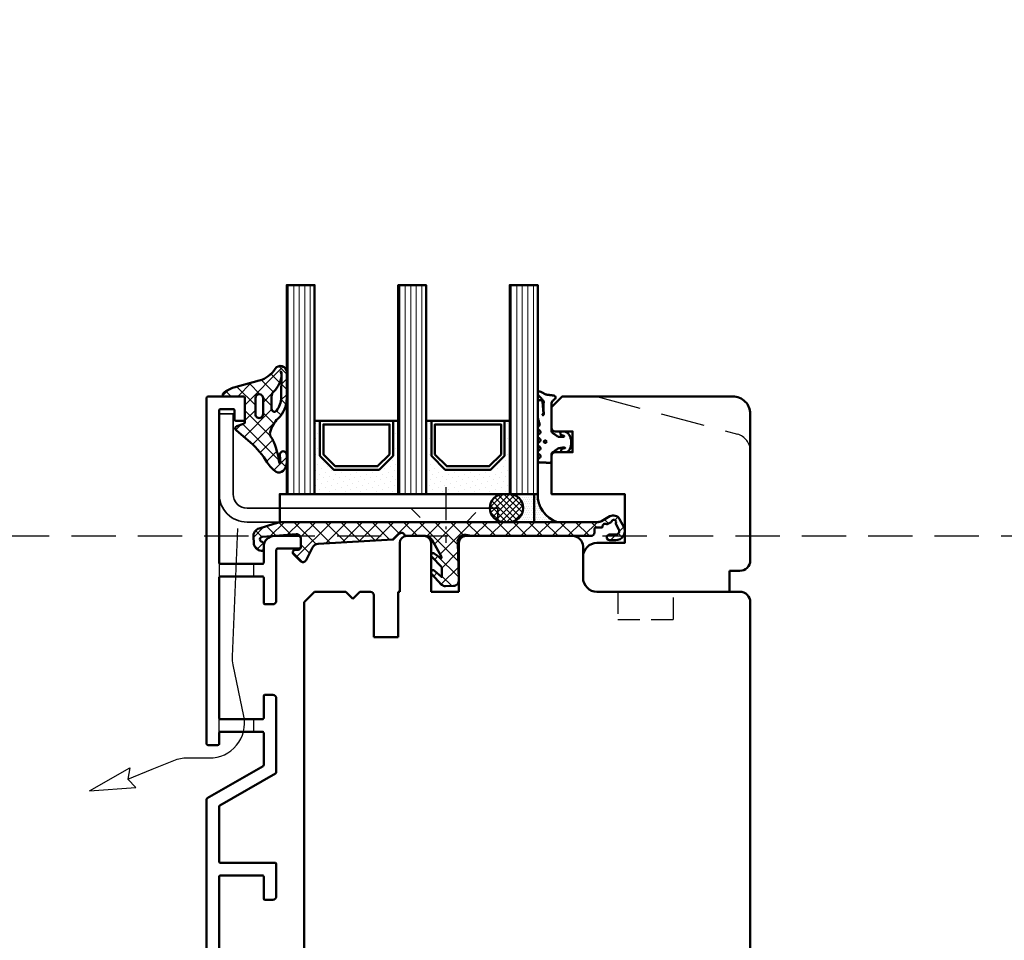
# Model space of a CAD drawing. Units: millimetres. Extents: x -51655 to -40140, y -849 to 7335.
# Drawn here: x -42016 to -41874, y 3301 to 3433 of the extents above; entities that cross this region are included whole.
import ezdxf

# ---------------------------------------------------------------- set-up
doc = ezdxf.new("R2010")
doc.units = ezdxf.units.MM
for name, pattern in [('AM_DIN_G_W050x2', [6.875, 4.75, -0.875, 0.375, -0.875]), ('HIDDEN', [9.525, 6.35, -3.175]), ('STRICHPUNKT', [25.4, 12.7, -6.35, 0, -6.35]), ('VERDECKT', [9.525, 6.35, -3.175])]:
    doc.linetypes.add(name, pattern=pattern)
for name, color, linetype, lineweight in [('Aluminium-AM_1', 52, 'Continuous', 50), ('Aluminium-AM_3', 56, 'VERDECKT', 25), ('AM_6', 10, 'Continuous', 25), ('AM_8', 251, 'Continuous', 18), ('Cns1', 132, 'Continuous', 35), ('Glas-AM_1', 94, 'Continuous', 50), ('Gummi-AM_1', 183, 'Continuous', 50), ('Holz-AM_1', 32, 'Continuous', 50), ('Holz-AM_3', 26, 'HIDDEN', 25), ('Kunststoff-AM_1', 200, 'Continuous', 50), ('Stahl-AM_3', 171, 'VERDECKT', 25), ('Stahl-AM_7', 171, 'STRICHPUNKT', 25)]:
    doc.layers.add(name, color=color, linetype=linetype, lineweight=lineweight)

# ---------------------------------------------------------------- blocks, each defined once
blk = doc.blocks.new('PKE_R64-75_SE')
for p, q in [((-5, 54), (51, 54)), ((-6.5, 52.5), (-6.5, 32)), ((52.5, 52.5), (52.5, 32)), ((-8.5, 30), (-13, 30)), ((54.5, 30), (59, 30)), ((-14.5, 28.5), (-14.5, 13.2)), ((60.5, 28.5), (60.5, 13.2)), ((-13.5, 12.2), (-6.5, 12.2)), ((-6.5, 12.2), (-6.5, 8.2)), ((59.5, 12.2), (52.5, 12.2)), ((52.5, 12.2), (52.5, 8.2)), ((-14.5, 7.2), (-14.5, 4.7)), ((-6.5, 8.2), (-13.5, 8.2)), ((52.5, 8.2), (59.5, 8.2)), ((60.5, 7.2), (60.5, 4.7)), ((-13.5, 3.7), (-6.5, 3.7)), ((-6.5, 3.7), (-6.5, 3.5)), ((-6.5, 3.5), (0, 3.5)), ((0, 3.5), (0, 0)), ((52.5, 3.5), (46, 3.5)), ((46, 3.5), (46, 0)), ((59.5, 3.7), (52.5, 3.7)), ((52.5, 3.7), (52.5, 3.5)), ((0, 0), (-6, 0)), ((46, 0), (52, 0)), ((-6.5, -0.5), (-6.5, -2)), ((52.5, -0.5), (52.5, -2)), ((-6.5, -2), (-5.5, -3)), ((52.5, -2), (51.5, -3)), ((-5.5, -3), (-6.5, -4)), ((-6.5, -4), (-6.5, -8.5)), ((51.5, -3), (52.5, -4)), ((52.5, -4), (52.5, -8.5)), ((-6.5, -8.5), (-5, -10)), ((52.5, -8.5), (51, -10))]:
    blk.add_line(p, q)
blk.add_lwpolyline([(51, -10), (-5, -10)])
for centre, radius, start, end in [((-5, 52.5), 1.5, 90, 180), ((51, 52.5), 1.5, 0, 90), ((-8.5, 32), 2, 270, 0), ((54.5, 32), 2, 180, 270), ((-13, 28.5), 1.5, 90, 180), ((59, 28.5), 1.5, 0, 90), ((-13.5, 13.2), 1, 180, 270), ((59.5, 13.2), 1, 270, 0), ((-13.5, 7.2), 1, 90, 180), ((59.5, 7.2), 1, 0, 90), ((-13.5, 4.7), 1, 180, 270), ((59.5, 4.7), 1, 270, 0), ((-6, -0.5), 0.5, 90, 180), ((52, -0.5), 0.5, 0, 90)]:
    blk.add_arc(centre, radius, start, end)
at = {"layer": 'Holz-AM_3', "ltscale": 0.5}
for points in [[(-6.5, 35), (-2.5, 35), (-2.5, 43), (-6.5, 43)], [(52.5, 35), (48.5, 35), (48.5, 43), (52.5, 43)]]:
    blk.add_lwpolyline(points, dxfattribs=at)
blk = doc.blocks.new('291063')
blk.add_lwpolyline([(-22.2, -24.35), (-22.2, -32.2, 0.414214), (-22, -32.4), (-14.2, -32.4, -0.414214), (-14, -32.6), (-14, -37.2, -0.414214), (-14.5, -37.7), (-15.6, -37.7, -0.414214), (-15.8, -37.5), (-15.8, -34.4, 0.414214), (-16, -34.2), (-22, -34.2, 0.414214), (-22.2, -34.4), (-22.2, -54.5, 0.414214), (-22, -54.7), (-16, -54.7, 0.414214), (-15.8, -54.5), (-15.8, -50.9, -0.414214), (-15.6, -50.7), (-14.5, -50.7, -0.414214), (-14, -51.2), (-14, -58.5, 0.414214), (-13.8, -58.7), (-10.7, -58.7, -0.414214), (-10.5, -58.9), (-10.5, -60.2, -0.414214), (-10.8, -60.5), (-14.3, -60.5, -0.414214), (-15.8, -59), (-15.8, -56.7, 0.414214), (-16, -56.5), (-22, -56.5, 0.414214), (-22.2, -56.7), (-22.2, -78.5, 0.414214), (-22, -78.7), (-20.2, -78.7, 0.414214), (-20, -78.5), (-20, -77.3, -0.414214), (-19.7, -77), (-18.8, -77, -0.414214), (-18.5, -77.3), (-18.5, -80.3, -0.414214), (-18.7, -80.5), (-23.8, -80.5, -0.414214), (-24, -80.3), (-24, -23.32, -0.267949), (-23.9, -23.14), (-15.9, -18.52, 0.267949), (-15.8, -18.35), (-15.8, -13.8, 0.414214), (-16, -13.6), (-22, -13.6, 0.414214), (-22.2, -13.8), (-22.2, -15.3, -0.414214), (-22.4, -15.5), (-23.8, -15.5, -0.414214), (-24, -15.3), (-24, 34.3, -0.414214), (-23.8, 34.5), (-18.7, 34.5, -0.414214), (-18.5, 34.3), (-18.5, 31.3, -0.414214), (-18.8, 31), (-19.7, 31, -0.414214), (-20, 31.3), (-20, 32.5, 0.414214), (-20.2, 32.7), (-22, 32.7, 0.414214), (-22.2, 32.5), (-22.2, 10.7, 0.414214), (-22, 10.5), (-16, 10.5, 0.414214), (-15.8, 10.7), (-15.8, 13, -0.414214), (-14.3, 14.5), (-10.8, 14.5, -0.414214), (-10.5, 14.2), (-10.5, 12.9, -0.414214), (-10.7, 12.7), (-13.8, 12.7, 0.414214), (-14, 12.5), (-14, 5.2, -0.414214), (-14.5, 4.7), (-15.6, 4.7, -0.414214), (-15.8, 4.9), (-15.8, 8.5, 0.414214), (-16, 8.7), (-22, 8.7, 0.414214), (-22.2, 8.5), (-22.2, -11.6, 0.414214), (-22, -11.8), (-16, -11.8, 0.414214), (-15.8, -11.6), (-15.8, -8.5, -0.414214), (-15.6, -8.3), (-14.5, -8.3, -0.414214), (-14, -8.8), (-14, -19.39, -0.267949), (-14.1, -19.56), (-22.1, -24.18, 0.267949)], format="xyb", close=True)
blk = doc.blocks.new('04316820')
at = {"layer": 'AM_8'}
h = blk.add_hatch(dxfattribs=at)
h.set_pattern_fill('ANSI37', color=256, scale=0.5)
h.paths.add_polyline_path([(5.49, -10.66, -0.355011), (4.49, -10.78, -0.115969), (3.21, -9.47, 0.079158), (0.78, -6.58), (-1.28, -4.8, -0.585373), (-1.17, -4.24), (-0.21, -3.93, 0.325993), (0, -3.65), (0, -0.2, 0.414214), (-0.2, 0), (-2.9, 0, -0.703226), (-3.09, 0.5, -0.107946), (-1.58, 1.3), (2.06, 2.3, 0.183438), (4.34, 3.98, -0.747005), (6, 3.49), (6, -0.25, -0.205702), (4.75, -3.15, 0.143197), (3.62, -5.09, 0.245802), (3.84, -5.99, -0.075382), (4.01, -6.24, -0.071975), (4.95, -9.55, 0.970302), (5.1, -9.53), (5.01, -8.38, -1.037116), (6, -8.35), (6, -9.41, -0.195788)])
h.paths.add_polyline_path([(2.6, -0.22), (2.6, -2.53, -1.020512), (1.51, -2.51), (1.51, -0.22, -1)], flags=16)
h.paths.add_polyline_path([(4.14, 0.75, 0.193447), (5.26, 3.11, 0.056804), (5.26, 3.12, 0.061377), (5.13, 3.54, -1.059567), (5.22, 3.57, -0.079103), (5.26, 3.26), (5.2, -0.17, -0.163516), (4.54, -2.03, -0.711917), (3.82, -1.78), (3.82, 0.02, -0.208874)], flags=16)
for points in [[(-0.2, 0, -0.414214), (0, -0.2), (0, -3.65, -0.325993), (-0.21, -3.93), (-1.17, -4.24, 0.585373), (-1.28, -4.8), (0.78, -6.58, -0.079158), (3.21, -9.47, 0.115969), (4.49, -10.78, 0.355198), (5.49, -10.66, 0.195801), (6, -9.41), (6, -8.35, 1.037126), (5.01, -8.38), (5.1, -9.53, -0.970302), (4.95, -9.55, 0.071975), (4.01, -6.24, 0.075382), (3.84, -5.99, -0.245802), (3.62, -5.09, -0.143197), (4.75, -3.15, 0.205704), (6, -0.25), (6, 3.49, 0.747008), (4.34, 3.98, -0.183438), (2.06, 2.3), (-1.58, 1.3, 0.107751), (-3.09, 0.5, 0.707344), (-2.9, 0)], [(3.82, -1.78, 0.711917), (4.54, -2.03, 0.163516), (5.2, -0.17), (5.26, 3.26, 0.079103), (5.22, 3.57, 1.059567), (5.13, 3.54, -0.061377), (5.26, 3.12, -0.056804), (5.26, 3.11, -0.193447), (4.14, 0.75, 0.208874), (3.82, 0.02)], [(1.51, -0.22), (1.51, -2.51, 1.020512), (2.6, -2.53), (2.6, -0.22, 1)]]:
    blk.add_lwpolyline(points, format="xyb", close=True)
blk = doc.blocks.new('04317410')
blk.add_lwpolyline([(-2.51, 5.06), (-2.59, 5.11), (-2.68, 5.14), (-2.78, 5.16), (-2.88, 5.17), (-2.98, 5.18), (-3.08, 5.2), (-3.18, 5.21), (-3.28, 5.22), (-3.37, 5.23), (-3.47, 5.25), (-3.57, 5.26), (-3.66, 5.27), (-3.76, 5.29), (-3.85, 5.32), (-3.94, 5.35), (-4.03, 5.39), (-4.11, 5.43), (-4.19, 5.48), (-4.28, 5.53), (-4.36, 5.58), (-4.44, 5.63), (-4.53, 5.68), (-4.62, 5.73), (-4.71, 5.75), (-4.81, 5.73), (-4.9, 5.69), (-4.97, 5.61), (-5, 5.51), (-5, 5.41), (-5, 5.31), (-4.95, 5.23), (-4.88, 5.16), (-4.82, 5.09), (-4.75, 5.02), (-4.68, 4.95), (-4.62, 4.88), (-4.55, 4.81), (-4.48, 4.74), (-4.41, 4.67), (-4.34, 4.6), (-4.27, 4.52), (-4.2, 4.44), (-4.16, 4.35), (-4.14, 4.25), (-4.14, 4.14), (-4.15, 4.04), (-4.16, 3.93), (-4.16, 3.82), (-4.17, 3.72), (-4.17, 3.61), (-4.17, 3.51), (-4.17, 3.4), (-4.17, 3.29), (-4.16, 3.19), (-4.16, 3.09), (-4.15, 2.98), (-4.15, 2.88), (-4.14, 2.77), (-4.13, 2.67), (-4.12, 2.56), (-4.12, 2.46), (-4.16, 2.38), (-4.21, 2.32), (-4.28, 2.32), (-4.33, 2.38), (-4.3, 2.46), (-4.24, 2.53), (-4.19, 2.62), (-4.19, 2.71), (-4.19, 2.81), (-4.2, 2.91), (-4.2, 3), (-4.21, 3.1), (-4.22, 3.19), (-4.22, 3.29), (-4.23, 3.38), (-4.24, 3.48), (-4.25, 3.58), (-4.25, 3.67), (-4.26, 3.77), (-4.27, 3.87), (-4.28, 3.97), (-4.3, 4.06), (-4.31, 4.16), (-4.33, 4.26), (-4.38, 4.35), (-4.45, 4.42), (-4.53, 4.47), (-4.63, 4.49), (-4.73, 4.49), (-4.82, 4.45), (-4.9, 4.39), (-4.96, 4.31), (-5, 4.22), (-5, 2.17), (-4.99, 2.06), (-4.98, 1.94), (-4.95, 1.82), (-4.93, 1.71), (-4.89, 1.6), (-4.86, 1.49), (-4.83, 1.39), (-4.79, 1.29), (-4.76, 1.18), (-4.72, 1.08), (-4.7, 0.98), (-4.72, 0.88), (-4.78, 0.8), (-4.87, 0.75), (-4.94, 0.68), (-4.99, 0.6), (-5, 0.5), (-4.99, 0.4), (-4.95, 0.31), (-4.88, 0.24), (-4.79, 0.19), (-4.71, 0.13), (-4.65, 0.05), (-4.62, -0.04), (-4.62, -0.14), (-4.65, -0.24), (-4.71, -0.31), (-4.79, -0.37), (-4.88, -0.42), (-4.95, -0.49), (-4.99, -0.58), (-5, -0.67), (-4.99, -0.78), (-4.94, -0.86), (-4.87, -0.93), (-4.78, -0.98), (-4.7, -1.04), (-4.64, -1.12), (-4.61, -1.21), (-4.62, -1.32), (-4.65, -1.41), (-4.72, -1.49), (-4.8, -1.54), (-4.88, -1.59), (-4.95, -1.66), (-4.99, -1.75), (-5, -1.85), (-4.98, -1.95), (-4.93, -2.04), (-4.85, -2.1), (-4.77, -2.15), (-4.69, -2.21), (-4.63, -2.29), (-4.61, -2.38), (-4.61, -2.48), (-4.65, -2.58), (-4.72, -2.65), (-4.8, -2.7), (-4.89, -2.75), (-4.95, -2.83), (-4.99, -2.92), (-5, -3.02), (-4.98, -3.11), (-4.92, -3.2), (-4.84, -3.26), (-4.75, -3.31), (-4.68, -3.37), (-4.62, -3.45), (-4.6, -3.55), (-4.61, -3.65), (-4.65, -3.74), (-4.72, -3.81), (-4.81, -3.86), (-4.89, -3.91), (-4.96, -3.99), (-4.99, -4.08), (-5, -4.18), (-4.97, -4.28), (-4.91, -4.36), (-4.83, -4.41), (-4.73, -4.44), (-4.63, -4.44), (-4.53, -4.45), (-4.43, -4.45), (-4.33, -4.46), (-4.23, -4.46), (-4.13, -4.47), (-4.03, -4.47), (-3.93, -4.48), (-3.83, -4.48), (-3.73, -4.49), (-3.63, -4.49), (-3.53, -4.5), (-3.43, -4.5), (-3.33, -4.51), (-3.23, -4.5), (-3.14, -4.46), (-3.07, -4.4), (-3.02, -4.31), (-3, -4.21), (-3, -3.31), (-3, -3.21), (-2.96, -3.12), (-2.9, -3.04), (-2.82, -2.98), (-2.74, -2.92), (-2.66, -2.86), (-2.58, -2.81), (-2.49, -2.75), (-2.41, -2.69), (-2.33, -2.63), (-2.25, -2.57), (-2.16, -2.51), (-2.08, -2.45), (-1.99, -2.4), (-1.89, -2.38), (-1.79, -2.38), (-1.68, -2.37), (-1.58, -2.36), (-1.48, -2.35), (-1.37, -2.33), (-1.28, -2.31), (-1.18, -2.32), (-1.11, -2.35), (-1.04, -2.39), (-1.09, -2.42), (-1.16, -2.41), (-1.24, -2.42), (-1.32, -2.44), (-1.41, -2.47), (-1.5, -2.51), (-1.58, -2.57), (-1.63, -2.66), (-1.65, -2.76), (-1.62, -2.86), (-1.57, -2.94), (-1.49, -2.99), (-1.39, -3), (-1.01, -3), (-0.89, -2.97), (-0.77, -2.92), (-0.65, -2.85), (-0.55, -2.75), (-0.46, -2.64), (-0.38, -2.53), (-0.33, -2.41), (-0.28, -2.29), (-0.25, -2.17), (-0.23, -2.05), (-0.21, -1.94), (-0.2, -1.83), (-0.19, -1.72), (-0.18, -1.62), (-0.18, -1.51), (-0.18, -1.41), (-0.2, -1.31), (-0.22, -1.21), (-0.25, -1.1), (-0.27, -1), (-0.31, -0.89), (-0.35, -0.78), (-0.39, -0.66), (-0.45, -0.55), (-0.52, -0.44), (-0.6, -0.34), (-0.69, -0.24), (-0.8, -0.16), (-0.91, -0.09), (-1.03, -0.04), (-1.14, -0.01), (-1.26, 0), (-1.6, 0), (-1.68, -0.05), (-1.74, -0.13), (-1.77, -0.23), (-1.75, -0.33), (-1.71, -0.42), (-1.64, -0.48), (-1.55, -0.52), (-1.46, -0.56), (-1.38, -0.59), (-1.31, -0.61), (-1.24, -0.63), (-1.19, -0.66), (-1.22, -0.72), (-1.28, -0.77), (-1.37, -0.78), (-1.46, -0.78), (-1.55, -0.77), (-1.65, -0.77), (-1.75, -0.77), (-1.85, -0.78), (-1.94, -0.78), (-2.04, -0.77), (-2.12, -0.72), (-2.2, -0.67), (-2.28, -0.61), (-2.36, -0.55), (-2.44, -0.5), (-2.52, -0.44), (-2.6, -0.39), (-2.68, -0.33), (-2.76, -0.28), (-2.84, -0.22), (-2.92, -0.17), (-2.97, -0.09), (-3, 0), (-3, 4.06, -0.237627), (-2.8, 4.46), (-2.57, 4.63), (-2.5, 4.69), (-2.45, 4.78), (-2.43, 4.88), (-2.45, 4.97)], format="xyb", close=True)
blk.add_circle((-3.91, -1.47), 0.2)
blk = doc.blocks.new('G36_043168_043174')
at = {"layer": 'AM_8'}
h = blk.add_hatch(dxfattribs=at)
h.set_pattern_fill('ANSI31', color=256, scale=0.25, angle=45, style=0)
h.set_pattern_definition([(90, (18.5, -34.5), (-0.79375, -1e-16), [])])
h.paths.add_polyline_path([(10, 16), (6, 16), (6, -14), (10, -14)])
h = blk.add_hatch(dxfattribs=at)
h.set_pattern_fill('ANSI31', color=256, scale=0.25, angle=45, style=0)
h.set_pattern_definition([(90, (34.5, -34.5), (-0.79375, -1e-16), [])])
h.paths.add_polyline_path([(26, 16), (22, 16), (22, -14), (26, -14)])
h = blk.add_hatch(dxfattribs=at)
h.set_pattern_fill('ANSI31', color=256, scale=0.25, angle=45, style=0)
h.set_pattern_definition([(90, (50.5, -34.5), (-0.79375, -1e-16), [])])
h.paths.add_polyline_path([(42, 16), (38, 16), (38, -14), (42, -14)])
h = blk.add_hatch(dxfattribs=at)
h.set_pattern_fill('DOTS', color=256, scale=0.5, angle=135, style=0)
h.set_pattern_definition([(135, (1.2913, -30.00645), (-0.841899, -0.280633), [0, -0.79375])])
h.paths.add_polyline_path([(12.75, -10.5), (10.75, -8.5), (10.75, -3.5), (10, -3.5), (10, -14), (22, -14), (22, -3.5), (21.25, -3.5), (21.25, -8.5), (19.25, -10.5)])
h = blk.add_hatch(dxfattribs=at)
h.set_pattern_fill('DOTS', color=256, scale=0.5, angle=135, style=0)
h.set_pattern_definition([(135, (15.2913, -30.00645), (-0.841899, -0.280633), [0, -0.79375])])
h.paths.add_polyline_path([(28.75, -10.5), (26.75, -8.5), (26.75, -3.5), (26, -3.5), (26, -14), (38, -14), (38, -3.5), (37.25, -3.5), (37.25, -8.5), (35.25, -10.5)])
for points in [[(10, -14), (6, -14), (6, 16), (10, 16)], [(26, -14), (22, -14), (22, 16), (26, 16)], [(42, -14), (38, -14), (38, 16), (42, 16)]]:
    blk.add_lwpolyline(points, close=True)
at = {"layer": 'Gummi-AM_1'}
for points in [[(21.25, -3.5), (21.25, -8.5), (19.25, -10.5), (12.75, -10.5), (10.75, -8.5), (10.75, -3.5), (10, -3.5), (10, -14), (22, -14), (22, -3.5)], [(37.25, -3.5), (37.25, -8.5), (35.25, -10.5), (28.75, -10.5), (26.75, -8.5), (26.75, -3.5), (26, -3.5), (26, -14), (38, -14), (38, -3.5)]]:
    blk.add_lwpolyline(points, close=True, dxfattribs=at)
at = {"layer": 'Kunststoff-AM_1'}
for points in [[(21.25, -3.5), (10.75, -3.5), (10.75, -8.5), (12.75, -10.5), (19.25, -10.5), (21.25, -8.5)], [(20.75, -8.29), (19.04, -10), (12.95, -10), (11.25, -8.29), (11.25, -4), (20.75, -4)], [(37.25, -3.5), (26.75, -3.5), (26.75, -8.5), (28.75, -10.5), (35.25, -10.5), (37.25, -8.5)], [(36.75, -8.29), (35.04, -10), (28.95, -10), (27.25, -8.29), (27.25, -4), (36.75, -4)], [(41.5, -14), (41.5, -18), (5, -18), (5, -14)]]:
    blk.add_lwpolyline(points, close=True, dxfattribs=at)
at = {"layer": 'Gummi-AM_1'}
for name, p in [('04316820', (0, 0)), ('04317410', (47, -5))]:
    blk.add_blockref(name, p, dxfattribs=at)
blk = doc.blocks.new('Glasleiste_28x28_5')
blk.add_lwpolyline([(21, 3), (21, 0), (2, 0, -0.414214), (0, 2), (0, 5, -0.414214), (2, 7), (6, 7), (6, 14), (-4.5, 14), (-4.5, 19.5, -0.414214), (-4, 20), (-1.5, 20), (-1.5, 23), (-4, 23, -0.414214), (-4.5, 23.5), (-4.5, 26.5), (-3, 28), (21.5, 28, -0.414214), (24, 25.5), (24, 4.5, -0.414214), (22.5, 3)], format="xyb", close=True)
at = {"layer": 'Holz-AM_3'}
blk.add_lwpolyline([(2, 28), (22.15, 22.6, -0.339454), (24, 20.19)], format="xyb", dxfattribs=at)
blk = doc.blocks.new('Wasserablauf zu 291001_Block')
for p, q in [((-40.82, -22.06), (-35.02, -18.75)), ((-35.02, -18.75), (-35.28, -20.39)), ((-34.15, -21.6), (-35.28, -20.39)), ((-40.82, -22.06), (-34.15, -21.6))]:
    blk.add_line(p, q)
blk.add_lwpolyline([(-31.81, -18.96), (-28.71, -17.69, -0.100297), (-26.76, -17.31), (-23.61, -17.35, 0.478373), (-18.66, -11.33), (-20.18, -4, -0.061271), (-20.27, -2.79), (-19.52, 15.59)], format="xyb")
blk.add_lwpolyline([(-35.28, -20.39), (-31.81, -18.96)])
at = {"layer": 'Aluminium-AM_3'}
for p, q in [((-22.2, 10.7), (-22.2, 8.5)), ((-17.2, 8.7), (-17.2, 10.5)), ((-22.2, -13.8), (-22.2, -11.6)), ((-17.2, -13.6), (-17.2, -11.8))]:
    blk.add_line(p, q, dxfattribs=at)
blk = doc.blocks.new('04315610')
at = {"layer": 'AM_8'}
h = blk.add_hatch(dxfattribs=at)
h.set_pattern_fill('ANSI37', color=256, scale=0.5, style=0)
h.paths.add_polyline_path([(26.94, 8.94), (26.47, 9.79, 1.198011), (25.89, 10.08, -0.231178), (25.84, 10), (25.22, 9.65, 0.679598), (24.58, 9.31, -0.452201), (24.48, 9.2), (23.64, 9.2, 1.257005), (23.35, 8.79, -0.610692), (22.94, 8), (5.81, 8), (4.98, 8.15, 0.505163), (3.82, 7.04), (3.99, 1.66, -0.414214), (3.22, 0.84), (2.2, 0.81, -0.20359), (1.51, 1.01), (0.08, 2.58, -0.91843), (0.49, 3.02), (1.48, 2.12, 0.646242), (1.57, 2.18), (1.53, 3.52, 0.217006), (1.49, 3.59), (0.09, 5.01, -0.919866), (0.47, 5.47), (1.39, 4.81, 0.591003), (1.49, 4.86, 0.208208), (1.45, 5.1), (1.44, 5.12, -0.12989), (1.48, 4.97), (1.48, 4.97, 0.12989), (1.44, 5.12), (0.09, 7.5, 0.267949), (-0.78, 8), (-3.76, 8, 0.624658), (-4.61, 8.3), (-5.42, 7.48), (-16.17, 6.89, 0.267541), (-17, 6.34), (-17.93, 4.52, -0.514385), (-18.73, 4.4), (-19.76, 5.45, -0.63707), (-19.57, 5.96), (-19.07, 6, 0.389221), (-18.7, 6.43), (-18.7, 7.7, 0.425058), (-19.35, 8.26), (-24.21, 7.89, 0.845), (-24.25, 7.15, -0.349402), (-24.01, 6.86), (-24, 6.18, -0.43877), (-24.32, 5.87, -0.375605), (-25.44, 6.99), (-25.49, 7.86, -0.345706), (-24.65, 9.09), (-22.68, 9.71, -0.066922), (-21.09, 10), (23.96, 10, 0.130281), (24.45, 10.13), (25.66, 10.82, -0.419585), (27.03, 10.43), (27.57, 9.44, -0.604815), (26.5, 7.4), (25.6, 7.4, -1), (25.6, 8.2), (26.5, 8.2, 0.570521)])
blk.add_lwpolyline([(-24.65, 9.09, 0.345706), (-25.49, 7.86), (-25.44, 6.99, 0.375605), (-24.32, 5.87, 0.43877), (-24, 6.18), (-24.01, 6.86, 0.349402), (-24.25, 7.15, -0.886681), (-24.18, 7.89), (-19.33, 8.26, -0.415156), (-18.7, 7.7), (-18.7, 6.4, -0.368798), (-19.07, 6), (-19.57, 5.96, 0.63707), (-19.76, 5.45), (-18.73, 4.4, 0.514385), (-17.93, 4.52), (-17, 6.34, -0.267541), (-16.17, 6.89), (-5.5, 7.47, 0.18468), (-5.37, 7.53), (-4.61, 8.3, -0.520568), (-3.8, 8.15), (-3.78, 8.12, 0.291474), (-3.6, 8), (-0.78, 8, -0.267949), (0.09, 7.5), (1.45, 5.1, -0.112684), (1.48, 4.97), (1.49, 4.86, -0.591003), (1.39, 4.81), (0.47, 5.47, 0.91843), (0.09, 5.01), (1.51, 3.58, -0.162596), (1.53, 3.52), (1.57, 2.18, -0.646242), (1.48, 2.12), (0.49, 3.02, 0.91843), (0.08, 2.58), (1.51, 1.01, 0.164015), (2.06, 0.8), (3.22, 0.84, 0.414214), (3.99, 1.66), (3.82, 7.04, -0.505163), (4.98, 8.15), (5.81, 8), (22.94, 8, 0.415294), (23.44, 8.5), (23.44, 9, -0.414214), (23.64, 9.2), (24.48, 9.2, 0.46157), (24.58, 9.31, -0.628254), (25.17, 9.68, 0.298217), (25.28, 9.68), (25.83, 9.99, 0.188482), (25.88, 10.05, -1.143279), (26.51, 9.85, 0.298217), (26.5, 9.74), (26.94, 8.94, -0.570521), (26.5, 8.2), (25.6, 8.2, 1), (25.6, 7.4), (26.5, 7.4, 0.535184), (27.7, 9.2), (27.03, 10.43, 0.419585), (25.66, 10.82), (24.45, 10.13, -0.130281), (23.96, 10), (-21.09, 10, 0.060507), (-22.53, 9.75)], format="xyb", close=True)
blk = doc.blocks.new('240509')
blk.add_lwpolyline([(4, 2), (40, 2), (40, 0), (4, 0, -0.414214), (0, 4), (0, 15.5), (2, 15.5), (2, 4, 0.414214)], format="xyb", close=True)
at = {"layer": 'Stahl-AM_3', "ltscale": 0.3}
for p, q in [((27.5, 2), (29.5, 0)), ((35.5, 0), (37.5, 2))]:
    blk.add_line(p, q, dxfattribs=at)
at = {"layer": 'Stahl-AM_7', "linetype": 'AM_DIN_G_W050x2'}
blk.add_line((32.5, 5), (32.5, -3), dxfattribs=at)
blk = doc.blocks.new('Kitfuge_4mm')
at = {"layer": 'AM_8'}
h = blk.add_hatch(dxfattribs=at)
h.set_pattern_fill('ANSI37', color=256, scale=0.2, angle=270, style=0)
edge = h.paths.add_edge_path()
edge.add_arc((-4.88, -2), 2, 90, 270)
edge.add_line((-4.88, -4), (-4.08, -4))
edge.add_arc((-4.08, -2), 2, 270, 450)
edge.add_line((-4.08, 0), (-4.17, 0))
edge.add_line((-4.17, 0), (-4.88, 0))
h = blk.add_hatch(dxfattribs=at)
h.set_pattern_fill('DOTS', color=256, scale=0.2, style=0)
edge = h.paths.add_edge_path()
edge.add_arc((4.15, -0.08), 4.15, 178.8936, 250.8114, ccw=False)
edge.add_line((0, 0), (-4.08, 0))
edge.add_arc((-4.08, -2), 2, -90, 90, ccw=False)
edge.add_line((-4.08, -4), (2.79, -4))
for points in [[(2.79, -4, -0.324523), (0, 0), (-4.08, 0, -1), (-4.08, -4)], [(-4.88, 0, 1), (-4.88, -4), (-4.08, -4, 1), (-4.08, 0), (-4.17, 0)]]:
    blk.add_lwpolyline(points, format="xyb", close=True)

msp = doc.modelspace()

# ---------------------------------------------------------------- linework, layer by layer
at = {"linetype": 'VERDECKT'}
msp.add_lwpolyline([(-41858.47, 3359.3), (-41540.74, 3359.3), (-41540.74, 3522.36), (-42360.74, 3522.36), (-42360.74, 3359.3), (-41858.47, 3359.3)], dxfattribs=at)

# ---------------------------------------------------------------- block references
at = {"layer": 'Aluminium-AM_1'}
msp.add_blockref('291063', (-41964.93, 3344.8), dxfattribs=at)
at = {"layer": 'AM_6'}
msp.add_blockref('Wasserablauf zu 291001_Block', (-41964.93, 3344.8), dxfattribs=at)
at = {"layer": 'Cns1'}
msp.add_blockref('240509', (-41987.13, 3361.3), dxfattribs=at)
at = {"layer": 'Glas-AM_1'}
msp.add_blockref('G36_043168_043174', (-41983.43, 3379.3), dxfattribs=at)
at = {"layer": 'Gummi-AM_1'}
for name, p in [('Kitfuge_4mm', (-41941.43, 3365.3)), ('04315610', (-41956.73, 3351.3))]:
    msp.add_blockref(name, p, dxfattribs=at)
at = {"layer": 'Holz-AM_1'}
msp.add_blockref('Glasleiste_28x28_5', (-41934.93, 3351.3), dxfattribs=at)
at = {"layer": 'Holz-AM_1', "rotation": 270}
msp.add_blockref('PKE_R64-75_SE', (-41964.93, 3344.8), dxfattribs=at)

doc.saveas('drawing.dxf')
